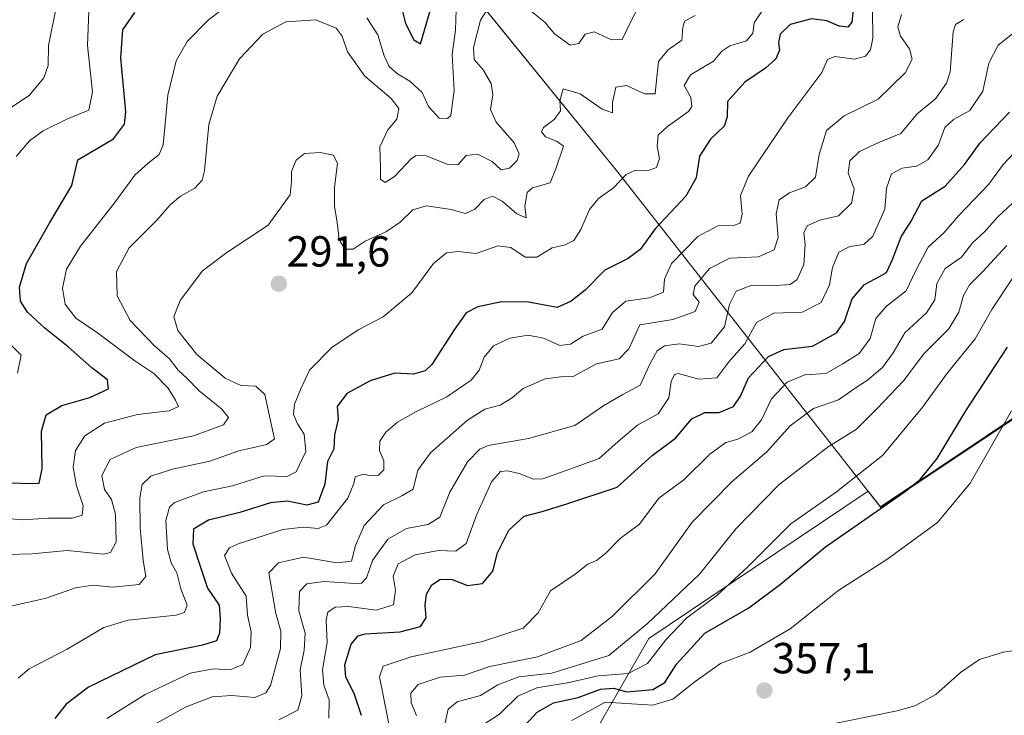
# Model space of a CAD drawing. Units: metres. Extents: x 615371 to 618856, y 4662293 to 4664664.
# Drawn here: x 618465 to 618692, y 4664372 to 4664532 of the extents above; entities that cross this region are included whole.
import ezdxf
from ezdxf.enums import TextEntityAlignment as Align

# ---------------------------------------------------------------- set-up
doc = ezdxf.new("R2010")
doc.units = ezdxf.units.M
doc.header["$MEASUREMENT"] = 0
for name, color, linetype, lineweight in [('Carátula', 7, 'Continuous', 5), ('Curva de nivel maestra', 36, 'Continuous', 30), ('Curva de nivel normal', 36, 'Continuous', 0), ('Espacio natural protegido', 2, 'Continuous', 13), ('Espacio natural protegido CxS', 2, 'Continuous', 0), ('Municipio', 9, 'Continuous', 13), ('Municipio CxS', 142, 'Continuous', 0), ('Pastizal CxS', 92, 'Continuous', 0), ('Punto de cota en terreno', 7, 'Continuous', 0), ('Rótulo de punto de cota en terreno', 19, 'Continuous', 0), ('Suelo desnudo', 252, 'Continuous', 0), ('Suelo desnudo CxS', 43, 'Continuous', 0)]:
    doc.layers.add(name, color=color, linetype=linetype, lineweight=lineweight)
doc.styles.add('Arial', font='txt', dxfattribs={"height": 0.2})

# ---------------------------------------------------------------- blocks, each defined once
blk = doc.blocks.new('*U164')
at = {"layer": 'Curva de nivel normal', "color": 36, "linetype": 'Continuous', "lineweight": 0}
blk.add_polyline3d([(618536.48, 4664371.7, 320), (618536.53, 4664375.88, 320), (618535.33, 4664379.28, 320), (618535.05, 4664382.8, 320), (618536.1, 4664389.1, 320), (618535.88, 4664394.24, 320), (618536.29, 4664396.07, 320), (618537.98, 4664397.2, 320), (618541.02, 4664397.33, 320), (618547.36, 4664396.55, 320), (618551.35, 4664397.77, 320), (618551.79, 4664401.14, 320), (618551.26, 4664404.31, 320), (618552.42, 4664407.2, 320), (618556.33, 4664409.24, 320), (618561.7, 4664410.22, 320), (618565.7, 4664410.12, 320), (618568.03, 4664411.88, 320), (618570.42, 4664418.36, 320), (618573.92, 4664426.02, 320), (618575.97, 4664428.4, 320), (618577.58, 4664428.6, 320), (618580.25, 4664427.94, 320), (618583.53, 4664426.62, 320), (618585.71, 4664426.74, 320), (618590.81, 4664428.59, 320), (618598.63, 4664431.4, 320), (618603, 4664435.34, 320), (618607.42, 4664439.06, 320), (618612.22, 4664441.72, 320), (618614.64, 4664445.39, 320), (618615.19, 4664449.12, 320), (618615.93, 4664450.71, 320), (618616.82, 4664450.93, 320), (618621.56, 4664449.63, 320), (618625.66, 4664449.99, 320), (618628.44, 4664453.64, 320), (618632.12, 4664457.79, 320), (618634.85, 4664462.7, 320), (618638.79, 4664464.85, 320), (618645.35, 4664465.11, 320), (618649.67, 4664467.34, 320), (618651.61, 4664471.33, 320), (618652.26, 4664475.39, 320), (618653.71, 4664478.87, 320), (618656.28, 4664480.18, 320), (618659.52, 4664480.63, 320), (618661.54, 4664482.58, 320), (618664.28, 4664488.78, 320), (618664.72, 4664493.63, 320), (618665.86, 4664496.93, 320), (618668.3, 4664498.18, 320), (618671.69, 4664498.69, 320), (618674.18, 4664500.12, 320), (618676.67, 4664503.56, 320), (618678.12, 4664507.53, 320), (618680.11, 4664509.43, 320), (618683.84, 4664511.44, 320), (618686.86, 4664515.93, 320), (618688.23, 4664522.38, 320), (618690.35, 4664526.5, 320), (618694.05, 4664529.46, 320)], dxfattribs=at)
blk = doc.blocks.new('*U168')
at = {"layer": 'Curva de nivel normal', "color": 36, "linetype": 'Continuous', "lineweight": 0}
for points in [[(618701.59, 4664388.37, 355), (618691.51, 4664386.86, 355), (618686.07, 4664385.2, 355), (618681.7, 4664382.17, 355), (618676.04, 4664377.08, 355), (618671.23, 4664374.5, 355), (618667.18, 4664373.34, 355), (618649.76, 4664369.82, 355)], [(618592.39, 4664371.14, 355), (618600.01, 4664375.38, 355), (618611, 4664374.67, 355), (618615.58, 4664376.01, 355), (618620.69, 4664380.1, 355), (618626.52, 4664384.26, 355), (618633.35, 4664386.84, 355), (618642.52, 4664392.22, 355), (618653.71, 4664401.08, 355), (618664.76, 4664408.15, 355), (618676.46, 4664416.72, 355), (618683.95, 4664425.72, 355), (618693.46, 4664442.39, 355)]]:
    blk.add_polyline3d(points, dxfattribs=at)
blk = doc.blocks.new('*U175')
at = {"layer": 'Curva de nivel normal', "color": 36, "linetype": 'Continuous', "lineweight": 0}
blk.add_polyline3d([(618562.91, 4664369.25, 340), (618563.95, 4664373.71, 340), (618566.03, 4664375.42, 340), (618571.36, 4664376.92, 340), (618575.36, 4664379.31, 340), (618580.2, 4664381.18, 340), (618587.74, 4664382, 340), (618600.88, 4664386.11, 340), (618609.7, 4664393.38, 340), (618621.73, 4664404.79, 340), (618630.11, 4664415.33, 340), (618640.04, 4664425.46, 340), (618651.27, 4664434.12, 340), (618657.78, 4664438.15, 340), (618662.56, 4664442.9, 340), (618668.62, 4664449.25, 340), (618673.32, 4664455.46, 340), (618679.02, 4664461.24, 340), (618681.32, 4664465.04, 340), (618682.4, 4664468.95, 340), (618683.82, 4664471.38, 340), (618686.77, 4664474.34, 340), (618692.36, 4664480.38, 340)], dxfattribs=at)
blk = doc.blocks.new('*U176')
at = {"layer": 'Curva de nivel normal', "color": 36, "linetype": 'Continuous', "lineweight": 0}
blk.add_polyline3d([(618524.99, 4664371.28, 315), (618529.37, 4664373.51, 315), (618530.32, 4664376.81, 315), (618529.9, 4664382.82, 315), (618530.85, 4664387.3, 315), (618531.02, 4664391.21, 315), (618529.6, 4664396.38, 315), (618529.74, 4664400.78, 315), (618531.47, 4664402.56, 315), (618535.33, 4664403.08, 315), (618542.58, 4664402.63, 315), (618543.99, 4664402.76, 315), (618545.15, 4664403.92, 315), (618546.56, 4664407.96, 315), (618550.03, 4664412.86, 315), (618554.36, 4664415.34, 315), (618559.36, 4664416.24, 315), (618562, 4664417.94, 315), (618564.34, 4664423.66, 315), (618568.34, 4664430.64, 315), (618571.18, 4664433.55, 315), (618573.12, 4664434.42, 315), (618582.36, 4664435.99, 315), (618593.02, 4664439, 315), (618599.69, 4664443.62, 315), (618604.11, 4664446.16, 315), (618608.1, 4664448.27, 315), (618610.31, 4664453.11, 315), (618611.94, 4664456.17, 315), (618613.63, 4664457.35, 315), (618617.01, 4664457.76, 315), (618621.47, 4664457.16, 315), (618624.37, 4664457.97, 315), (618627.44, 4664461.72, 315), (618628.63, 4664466.86, 315), (618630.16, 4664469.92, 315), (618633.32, 4664471.14, 315), (618639.23, 4664471.18, 315), (618642.57, 4664471.47, 315), (618644.16, 4664472.62, 315), (618645.7, 4664476.02, 315), (618645.99, 4664480.76, 315), (618645.69, 4664483.32, 315), (618646.44, 4664484.97, 315), (618649.37, 4664486.21, 315), (618653.68, 4664487.22, 315), (618656.62, 4664490.19, 315), (618657.27, 4664493.41, 315), (618655.86, 4664497.11, 315), (618656.24, 4664499.86, 315), (618658.53, 4664502.06, 315), (618663.12, 4664504.19, 315), (618668.03, 4664506.22, 315), (618671.77, 4664510.74, 315), (618675.96, 4664514.13, 315), (618678.52, 4664517.75, 315), (618679.34, 4664520.4, 315), (618680.06, 4664529.59, 315), (618680.55, 4664531.27, 315), (618682.5, 4664532.45, 315)], dxfattribs=at)
blk = doc.blocks.new('*U178')
at = {"layer": 'Curva de nivel normal', "color": 36, "linetype": 'Continuous', "lineweight": 0}
blk.add_polyline3d([(618465.06, 4664380.9, 295), (618467.62, 4664382.99, 295), (618476.36, 4664387.55, 295), (618484.78, 4664392.55, 295), (618490.36, 4664394.2, 295), (618501.42, 4664395.35, 295), (618503.34, 4664395.96, 295), (618503.92, 4664397.69, 295), (618502.43, 4664401.44, 295), (618501.58, 4664405.07, 295), (618500.23, 4664407.4, 295), (618499.38, 4664410.51, 295), (618499.02, 4664417.18, 295), (618499.83, 4664420.23, 295), (618501.02, 4664421.3, 295), (618507.66, 4664423.76, 295), (618514.36, 4664425.1, 295), (618521.63, 4664427.43, 295), (618526.86, 4664427.27, 295), (618529, 4664428.31, 295), (618531.22, 4664433, 295), (618530.82, 4664437.04, 295), (618529.28, 4664439.41, 295), (618528.36, 4664441.53, 295), (618528.6, 4664443.94, 295), (618530.04, 4664447.44, 295), (618532.02, 4664451.72, 295), (618537.22, 4664457.06, 295), (618543.41, 4664461.06, 295), (618548.98, 4664464, 295), (618555.61, 4664469.5, 295), (618560.59, 4664476.26, 295), (618563.54, 4664478.74, 295), (618566.24, 4664479, 295), (618570.35, 4664478.6, 295), (618575.36, 4664480.34, 295), (618578.34, 4664479.95, 295), (618581.6, 4664477.77, 295), (618584.34, 4664477.77, 295), (618587.86, 4664479.91, 295), (618590.84, 4664480.58, 295), (618592.8, 4664481.56, 295), (618594.46, 4664484.06, 295), (618596.44, 4664488.68, 295), (618598.46, 4664491.25, 295), (618601.92, 4664493.68, 295), (618604.85, 4664496.79, 295), (618606.86, 4664497.7, 295), (618609.77, 4664497.58, 295), (618611.83, 4664498.38, 295), (618612.54, 4664500.41, 295), (618611.96, 4664503.28, 295), (618612.2, 4664505.77, 295), (618614.34, 4664507.81, 295), (618619.2, 4664511.23, 295), (618619.93, 4664512.36, 295), (618619.7, 4664514.43, 295), (618618.22, 4664517.23, 295), (618619.64, 4664519.66, 295), (618624.89, 4664522.83, 295), (618626.83, 4664525.15, 295), (618628.66, 4664526.34, 295), (618632.52, 4664527.5, 295), (618633.94, 4664529.3, 295), (618634.27, 4664531.63, 295), (618637.69, 4664536.86, 295)], dxfattribs=at)
blk = doc.blocks.new('*U180')
at = {"layer": 'Curva de nivel normal', "color": 36, "linetype": 'Continuous', "lineweight": 0}
blk.add_polyline3d([(618556.65, 4664372.28, 335), (618555.44, 4664375.2, 335), (618555.38, 4664377.39, 335), (618557.03, 4664379.4, 335), (618562.12, 4664381.07, 335), (618567.71, 4664381.59, 335), (618573.49, 4664383.53, 335), (618584.45, 4664385.77, 335), (618594.48, 4664389.51, 335), (618601.74, 4664395.14, 335), (618611.5, 4664404.91, 335), (618620.02, 4664416.77, 335), (618629.25, 4664426.13, 335), (618637.2, 4664432.91, 335), (618642.52, 4664438.92, 335), (618647.92, 4664442.9, 335), (618653.65, 4664444.93, 335), (618657.69, 4664447.77, 335), (618660.35, 4664449.47, 335), (618663.75, 4664452.34, 335), (618666.27, 4664455.7, 335), (618668.89, 4664460.3, 335), (618673.92, 4664464.89, 335), (618675.83, 4664467.9, 335), (618676.3, 4664471.68, 335), (618678.22, 4664475.12, 335), (618681.95, 4664477.72, 335), (618684.44, 4664481.06, 335), (618687.28, 4664483.66, 335), (618690.24, 4664486.91, 335), (618693.69, 4664490.18, 335)], dxfattribs=at)
blk = doc.blocks.new('*U182')
at = {"layer": 'Curva de nivel normal', "color": 36, "linetype": 'Continuous', "lineweight": 0}
blk.add_polyline3d([(618570.76, 4664369.33, 345), (618575.69, 4664372.56, 345), (618579.98, 4664376.74, 345), (618584.32, 4664378.67, 345), (618591.74, 4664379.84, 345), (618598.39, 4664381.39, 345), (618605.3, 4664381.94, 345), (618609.79, 4664384.21, 345), (618613.96, 4664389.72, 345), (618618.69, 4664394.71, 345), (618625.69, 4664399.89, 345), (618632.81, 4664406.51, 345), (618642.7, 4664416.4, 345), (618653.18, 4664423.71, 345), (618663.86, 4664432.16, 345), (618673.02, 4664443.28, 345), (618678.69, 4664451.1, 345), (618685.08, 4664458.94, 345), (618688.92, 4664465.72, 345), (618693.58, 4664472.72, 345)], dxfattribs=at)
blk = doc.blocks.new('*U183')
at = {"layer": 'Curva de nivel maestra', "color": 36, "linetype": 'Continuous', "lineweight": 30}
blk.add_polyline3d([(618657.11, 4664535.29, 300), (618656.76, 4664531.78, 300), (618655.81, 4664530.63, 300), (618653.84, 4664530.88, 300), (618650.97, 4664532.14, 300), (618647.48, 4664532.58, 300), (618642.57, 4664531.23, 300), (618640.28, 4664529.02, 300), (618639.9, 4664527.14, 300), (618640.1, 4664525.34, 300), (618639.28, 4664523.38, 300), (618636.86, 4664521.2, 300), (618632.1, 4664517.97, 300), (618628.11, 4664513.57, 300), (618628.04, 4664510.01, 300), (618627.4, 4664507.84, 300), (618624.23, 4664504.91, 300), (618621.71, 4664500.98, 300), (618620.93, 4664495.97, 300), (618618.56, 4664491.74, 300), (618611.51, 4664484.24, 300), (618608.06, 4664479.46, 300), (618605.28, 4664477.42, 300), (618599.93, 4664474.75, 300), (618595.43, 4664470.11, 300), (618592.22, 4664467.6, 300), (618589.02, 4664466.13, 300), (618582.4, 4664467.4, 300), (618576.19, 4664467.45, 300), (618570.74, 4664466.34, 300), (618568.03, 4664464.89, 300), (618565.32, 4664461, 300), (618560.18, 4664453.07, 300), (618558.63, 4664451.6, 300), (618555.98, 4664450.82, 300), (618551.7, 4664451.03, 300), (618546.03, 4664449.26, 300), (618540.66, 4664446.34, 300), (618538.43, 4664443.4, 300), (618538.67, 4664440.39, 300), (618537.82, 4664436.83, 300), (618537.64, 4664433.62, 300), (618536.21, 4664430.7, 300), (618535.55, 4664425.49, 300), (618534, 4664421.37, 300), (618531.44, 4664420.7, 300), (618526.99, 4664421.56, 300), (618523.1, 4664421.18, 300), (618516.02, 4664418.95, 300), (618508.79, 4664417.22, 300), (618505.39, 4664415.18, 300), (618505.23, 4664411.78, 300), (618506.92, 4664406.61, 300), (618508.59, 4664401.59, 300), (618511.3, 4664397.65, 300), (618511.48, 4664394.5, 300), (618511.34, 4664391.24, 300), (618510.63, 4664389.46, 300), (618507.47, 4664388.44, 300), (618496.58, 4664386.21, 300), (618481.26, 4664378.78, 300), (618476.09, 4664374.91, 300), (618473.5, 4664371.57, 300)], dxfattribs=at)
blk = doc.blocks.new('*U185')
at = {"layer": 'Curva de nivel maestra', "color": 36, "linetype": 'Continuous', "lineweight": 30}
blk.add_polyline3d([(618580.72, 4664369.09, 350), (618584.38, 4664373.06, 350), (618588.12, 4664375.18, 350), (618593.85, 4664376.43, 350), (618598.96, 4664378.35, 350), (618601.92, 4664378.56, 350), (618605.02, 4664377.76, 350), (618610.95, 4664378.27, 350), (618613.7, 4664379.86, 350), (618616.43, 4664384.1, 350), (618622.97, 4664391.2, 350), (618633.02, 4664397.06, 350), (618640.35, 4664402.46, 350), (618650.7, 4664411.06, 350), (618668.76, 4664423.63, 350), (618672.44, 4664426.59, 350), (618676.37, 4664431.38, 350), (618682.97, 4664442.38, 350), (618692.49, 4664457.04, 350)], dxfattribs=at)
blk = doc.blocks.new('5PATER')
at = {"layer": 'Carátula', "linetype": 'Continuous', "lineweight": 5}
h = blk.add_hatch(color=250, dxfattribs=at)
edge = h.paths.add_edge_path()
edge.add_ellipse((0, 0.01), major_axis=(-1.33, -1.34), ratio=0.999422, start_angle=0, end_angle=360)

msp = doc.modelspace()

# ---------------------------------------------------------------- linework, layer by layer
at = {"layer": 'Curva de nivel maestra', "color": 36, "linetype": 'Continuous', "lineweight": 30}
for points in [[(618553.02, 4664535.8, 275), (618554.11, 4664531.48, 275), (618556.06, 4664527.76, 275), (618557.58, 4664526.79, 275), (618560.31, 4664536.24, 275)], [(618463.43, 4664425.8, 275), (618467.98, 4664425.66, 275), (618469.91, 4664425.73, 275), (618470.61, 4664429.04, 275), (618470.41, 4664437.72, 275), (618471.48, 4664441.45, 275), (618475.12, 4664443.64, 275), (618481.53, 4664445.45, 275), (618485.81, 4664447.41, 275), (618485.6, 4664449.52, 275), (618482, 4664452.27, 275), (618476.58, 4664457.1, 275), (618471.16, 4664461.39, 275), (618467.23, 4664465.06, 275), (618465.59, 4664467.58, 275), (618465.37, 4664470.8, 275), (618466.96, 4664476.24, 275), (618472.38, 4664485.72, 275), (618477.39, 4664494.2, 275), (618478.76, 4664500.11, 275), (618486.98, 4664504.97, 275), (618489.52, 4664508.34, 275), (618489.84, 4664511.24, 275), (618488.7, 4664523.55, 275), (618489.16, 4664530.07, 275), (618491.88, 4664534.06, 275)], [(618544.02, 4664372.28, 325), (618542.34, 4664377.37, 325), (618540.43, 4664381.12, 325), (618540.17, 4664383.94, 325), (618541.59, 4664388.69, 325), (618543.23, 4664390.59, 325), (618544.87, 4664391.04, 325), (618552.92, 4664391.52, 325), (618557.55, 4664392.77, 325), (618558.84, 4664394.76, 325), (618558.65, 4664397.67, 325), (618558.96, 4664400.18, 325), (618560.16, 4664402.34, 325), (618562.13, 4664403.61, 325), (618564.83, 4664403.59, 325), (618568.36, 4664402.18, 325), (618571.84, 4664402.62, 325), (618574.19, 4664405.52, 325), (618575.3, 4664409.72, 325), (618577.88, 4664414.93, 325), (618581.42, 4664418.15, 325), (618585.55, 4664419.25, 325), (618591.23, 4664420.97, 325), (618602.77, 4664424.78, 325), (618610.82, 4664432.1, 325), (618616.16, 4664436.06, 325), (618619.91, 4664440.57, 325), (618622.96, 4664442.01, 325), (618626.25, 4664441.96, 325), (618629.54, 4664443.41, 325), (618631.1, 4664445.77, 325), (618632.94, 4664449.97, 325), (618637.61, 4664454.91, 325), (618641.08, 4664456.52, 325), (618647.69, 4664457.28, 325), (618653.21, 4664460.3, 325), (618655.04, 4664462.94, 325), (618656.77, 4664468.14, 325), (618659.62, 4664471.46, 325), (618663.1, 4664473.27, 325), (618664.68, 4664474.24, 325), (618666.1, 4664477.21, 325), (618668.11, 4664482.38, 325), (618670.39, 4664486, 325), (618672.85, 4664490.72, 325), (618678.16, 4664494.05, 325), (618682.64, 4664499.05, 325), (618686.2, 4664504.05, 325), (618692.97, 4664511.13, 325)]]:
    msp.add_polyline3d(points, dxfattribs=at)
at = {"layer": 'Curva de nivel normal', "color": 36, "linetype": 'Continuous', "lineweight": 0}
for points in [[(618582.72, 4664534.56, 285), (618586.15, 4664531.83, 285), (618588.38, 4664529.08, 285), (618591.99, 4664526.54, 285), (618594, 4664526.9, 285), (618595.42, 4664529.05, 285), (618597.48, 4664529.6, 285), (618601.46, 4664527.76, 285), (618603.91, 4664527.81, 285), (618605.76, 4664531.66, 285), (618610.5, 4664540.95, 285)], [(618459.7, 4664417.83, 280), (618466.03, 4664417.3, 280), (618472.05, 4664417.67, 280), (618477.45, 4664417.7, 280), (618479.8, 4664418.39, 280), (618480.04, 4664420.52, 280), (618478.45, 4664425.14, 280), (618477.7, 4664429.39, 280), (618478.27, 4664433.27, 280), (618480.41, 4664436.63, 280), (618484.93, 4664439.51, 280), (618492.48, 4664441.5, 280), (618499.78, 4664442.41, 280), (618501.96, 4664443.41, 280), (618501.21, 4664444.84, 280), (618499.57, 4664447.59, 280), (618496.25, 4664450.94, 280), (618491.86, 4664453.88, 280), (618483.3, 4664460.32, 280), (618478.3, 4664463.66, 280), (618475.88, 4664466.91, 280), (618475.25, 4664470.59, 280), (618476.19, 4664475, 280), (618479.41, 4664480.26, 280), (618487.22, 4664490.24, 280), (618491.85, 4664496.57, 280), (618494.98, 4664499.34, 280), (618497.46, 4664501.35, 280), (618498.4, 4664503.54, 280), (618499.44, 4664515.04, 280), (618501.39, 4664522.88, 280), (618503.93, 4664527.38, 280), (618508.75, 4664532.26, 280), (618518.1, 4664539.53, 280)], [(618464.58, 4664500.9, 270), (618467.7, 4664504.52, 270), (618470.78, 4664506.78, 270), (618476.4, 4664509.57, 270), (618481.28, 4664511.55, 270), (618482.14, 4664515.8, 270), (618480.99, 4664526.44, 270), (618481.42, 4664536.34, 270)], [(618545.19, 4664532.83, 280), (618547.74, 4664528.91, 280), (618549.18, 4664524.08, 280), (618550.38, 4664521.6, 280), (618552.25, 4664519.88, 280), (618555.14, 4664518.23, 280), (618557.94, 4664515.63, 280), (618559.4, 4664512.42, 280), (618561.86, 4664509.72, 280), (618563.77, 4664509.6, 280), (618564.54, 4664510.34, 280), (618565.32, 4664516.05, 280), (618564.86, 4664524.38, 280), (618565.62, 4664530.05, 280), (618565.86, 4664536.98, 280)], [(618473.65, 4664534.38, 265), (618472.04, 4664526.42, 265), (618472, 4664521.86, 265), (618470.98, 4664518.97, 265), (618467.56, 4664514.91, 265), (618461.92, 4664511.18, 265)], [(618462.6, 4664409.36, 285), (618468.18, 4664409.49, 285), (618476.32, 4664410.26, 285), (618484.69, 4664409.38, 285), (618486.28, 4664409.75, 285), (618487.59, 4664412.24, 285), (618487.44, 4664418.5, 285), (618486.49, 4664421.94, 285), (618484.91, 4664424.3, 285), (618484.32, 4664427.51, 285), (618486.2, 4664431.15, 285), (618492.2, 4664433.96, 285), (618505.4, 4664436.65, 285), (618512.31, 4664439.19, 285), (618513.39, 4664440.88, 285), (618511.79, 4664442.86, 285), (618506.65, 4664446.97, 285), (618503.93, 4664449.83, 285), (618501.82, 4664451.7, 285), (618499.83, 4664454.36, 285), (618496.44, 4664457.34, 285), (618490.78, 4664463.16, 285), (618487.82, 4664468.85, 285), (618487.68, 4664474.45, 285), (618490.61, 4664479.87, 285), (618496.96, 4664486.23, 285), (618500.03, 4664489.75, 285), (618502.36, 4664491.78, 285), (618505.72, 4664493.62, 285), (618507.38, 4664495.45, 285), (618507.93, 4664497.56, 285), (618508.92, 4664508.27, 285), (618510.83, 4664514.77, 285), (618515.92, 4664523.35, 285), (618521.28, 4664529.02, 285), (618526.59, 4664531.9, 285), (618533.5, 4664532.34, 285), (618538.15, 4664530.42, 285), (618539.58, 4664528.56, 285), (618540.77, 4664524.98, 285), (618544.73, 4664519.4, 285), (618550.83, 4664514.26, 285), (618552.62, 4664511.92, 285), (618552.1, 4664509.51, 285), (618550.03, 4664507.05, 285), (618548.23, 4664503.13, 285), (618548.33, 4664498.39, 285), (618548.4, 4664495.69, 285), (618549.43, 4664494.93, 285), (618551.58, 4664496.27, 285), (618555.52, 4664500.42, 285), (618556.57, 4664501.15, 285), (618558.87, 4664501.05, 285), (618564.08, 4664499, 285), (618566.21, 4664499.02, 285), (618568.1, 4664501.1, 285), (618570.7, 4664501.42, 285), (618574.07, 4664499.74, 285), (618576.11, 4664497.85, 285), (618578.03, 4664498.22, 285), (618579.76, 4664500, 285), (618580.28, 4664501.5, 285), (618579.08, 4664504.03, 285), (618574.99, 4664508.78, 285), (618573.68, 4664511.73, 285), (618574.18, 4664515.05, 285), (618573.79, 4664517.69, 285), (618571.96, 4664520.86, 285), (618569.93, 4664523.22, 285), (618569.76, 4664525.95, 285), (618571.35, 4664532.27, 285), (618573.16, 4664535.21, 285)], [(618485.46, 4664371.58, 305), (618494.27, 4664377.15, 305), (618504.63, 4664381.99, 305), (618509.87, 4664383, 305), (618513.8, 4664382.78, 305), (618516.74, 4664384.04, 305), (618518.51, 4664387.9, 305), (618518.66, 4664391.52, 305), (618517.78, 4664395.39, 305), (618517.48, 4664399.72, 305), (618514.09, 4664405.06, 305), (618512.47, 4664409.06, 305), (618513.63, 4664410.83, 305), (618515.65, 4664411.79, 305), (618525.94, 4664415.05, 305), (618530.7, 4664415.58, 305), (618534.04, 4664415.34, 305), (618535.98, 4664416.08, 305), (618540.88, 4664422.28, 305), (618542.23, 4664425.64, 305), (618542.54, 4664427.23, 305), (618544.45, 4664427.81, 305), (618546.08, 4664427.42, 305), (618547.91, 4664427.54, 305), (618549.17, 4664428.84, 305), (618549.13, 4664430.84, 305), (618548.15, 4664433.28, 305), (618548.22, 4664435.39, 305), (618549.59, 4664437.45, 305), (618552.25, 4664439.74, 305), (618556.67, 4664442.2, 305), (618563.6, 4664445.58, 305), (618569.18, 4664449.4, 305), (618571.06, 4664451.72, 305), (618572.2, 4664454.72, 305), (618574.35, 4664457.31, 305), (618578.08, 4664459.12, 305), (618582.34, 4664459.78, 305), (618585.81, 4664459.08, 305), (618589.59, 4664457.42, 305), (618592.02, 4664457.72, 305), (618594.97, 4664459.54, 305), (618599.36, 4664461.2, 305), (618601.73, 4664465.01, 305), (618604.75, 4664467.59, 305), (618610.23, 4664468.35, 305), (618613.4, 4664469.69, 305), (618613.68, 4664472.69, 305), (618615.27, 4664476.3, 305), (618621.34, 4664482.46, 305), (618625.95, 4664484.92, 305), (618629.54, 4664484.99, 305), (618631.09, 4664485.57, 305), (618631.48, 4664487.65, 305), (618631.16, 4664491.9, 305), (618632.97, 4664496.36, 305), (618642.02, 4664509.81, 305), (618649.82, 4664520.21, 305), (618651.11, 4664523.19, 305), (618652.85, 4664523.88, 305), (618657.35, 4664523.3, 305), (618659.86, 4664523.98, 305), (618661.03, 4664525.43, 305), (618661.58, 4664528.1, 305), (618661.48, 4664534.47, 305)], [(618463.1, 4664397.39, 290), (618471.49, 4664399.24, 290), (618478.22, 4664401.68, 290), (618482.2, 4664402.23, 290), (618486.84, 4664401.83, 290), (618492.85, 4664402.41, 290), (618494.45, 4664404.28, 290), (618493.79, 4664408, 290), (618493.08, 4664415.35, 290), (618493.05, 4664422.39, 290), (618493.58, 4664425.39, 290), (618495.59, 4664427.31, 290), (618500.58, 4664428.95, 290), (618509.16, 4664430.77, 290), (618515.77, 4664433.14, 290), (618522.21, 4664434.62, 290), (618524.03, 4664435.95, 290), (618523.06, 4664440.04, 290), (618521.81, 4664446.16, 290), (618519.68, 4664448.09, 290), (618516.29, 4664448.24, 290), (618512.65, 4664449.88, 290), (618506.11, 4664455.32, 290), (618501.77, 4664460.83, 290), (618500.86, 4664464.04, 290), (618502.31, 4664467.78, 290), (618507.43, 4664474.58, 290), (618513.06, 4664478.82, 290), (618522.56, 4664485.08, 290), (618527.59, 4664492.1, 290), (618527.89, 4664495.17, 290), (618527.91, 4664497.48, 290), (618528.97, 4664500.04, 290), (618530.88, 4664501.56, 290), (618534.48, 4664501.84, 290), (618537.54, 4664501.22, 290), (618538.5, 4664499.27, 290), (618537.78, 4664493.86, 290), (618537.76, 4664489.46, 290), (618538.4, 4664485.72, 290), (618538.9, 4664481.77, 290), (618540.14, 4664479.55, 290), (618542.06, 4664479.59, 290), (618544.88, 4664481.44, 290), (618549.78, 4664483.67, 290), (618552.87, 4664485.75, 290), (618555.81, 4664488.62, 290), (618558.93, 4664489.53, 290), (618564.64, 4664488.71, 290), (618567.93, 4664487.76, 290), (618570.08, 4664488.81, 290), (618572.22, 4664491.01, 290), (618574.08, 4664491.75, 290), (618576.36, 4664490.61, 290), (618579.7, 4664487.67, 290), (618581.82, 4664486.82, 290), (618581.54, 4664489.47, 290), (618582.06, 4664492.62, 290), (618583.28, 4664493.68, 290), (618587.36, 4664494.86, 290), (618588.69, 4664498.05, 290), (618590.47, 4664503.29, 290), (618588.82, 4664504.44, 290), (618586.28, 4664505.45, 290), (618585.42, 4664506.59, 290), (618585.87, 4664507.6, 290), (618588.3, 4664509.38, 290), (618589.78, 4664511.38, 290), (618589.63, 4664513.71, 290), (618590.38, 4664516.47, 290), (618594.3, 4664515.32, 290), (618599.35, 4664511.75, 290), (618601.72, 4664510.97, 290), (618601.68, 4664513.34, 290), (618602.48, 4664516.84, 290), (618604.9, 4664517.26, 290), (618609.04, 4664515.34, 290), (618611.51, 4664515.34, 290), (618611.71, 4664517.72, 290), (618612.3, 4664522.76, 290), (618614.5, 4664525.41, 290), (618617.62, 4664527.65, 290), (618617.86, 4664530.58, 290), (618618.29, 4664532.04, 290), (618620.69, 4664533.3, 290)], [(618668.15, 4664533.57, 310), (618667.33, 4664530.72, 310), (618667.95, 4664528.58, 310), (618670.02, 4664525.63, 310), (618670.61, 4664523.31, 310), (618669, 4664520.11, 310), (618662.75, 4664514.1, 310), (618654.97, 4664510.22, 310), (618650.92, 4664506.84, 310), (618649.19, 4664501.38, 310), (618648.36, 4664496.12, 310), (618646.11, 4664493.89, 310), (618642.38, 4664492.52, 310), (618640, 4664490.89, 310), (618639.34, 4664487.69, 310), (618639.8, 4664482.23, 310), (618638.86, 4664479.4, 310), (618635.24, 4664477.84, 310), (618628.69, 4664477.48, 310), (618624.02, 4664475.16, 310), (618620.67, 4664471.07, 310), (618620.28, 4664469.15, 310), (618621.62, 4664467.4, 310), (618620.75, 4664465.26, 310), (618615.55, 4664463.39, 310), (618608.02, 4664462.16, 310), (618605.47, 4664456.68, 310), (618603.22, 4664454.31, 310), (618598.02, 4664453.2, 310), (618592.69, 4664450.27, 310), (618589.82, 4664450.18, 310), (618586.25, 4664449.73, 310), (618581.16, 4664447.52, 310), (618578.66, 4664445.4, 310), (618575.88, 4664443.68, 310), (618572.38, 4664442.77, 310), (618568.36, 4664440.23, 310), (618559.84, 4664432.73, 310), (618556.94, 4664428.71, 310), (618555.85, 4664424.35, 310), (618553.4, 4664422.91, 310), (618549.02, 4664420.75, 310), (618544.6, 4664415.99, 310), (618542.61, 4664411.41, 310), (618541.69, 4664407.82, 310), (618538.44, 4664407.44, 310), (618530.69, 4664408.72, 310), (618524.92, 4664407.42, 310), (618522.68, 4664405.13, 310), (618524.32, 4664395.72, 310), (618525.48, 4664391.72, 310), (618525.38, 4664387.72, 310), (618523.05, 4664379.17, 310), (618522.04, 4664377.49, 310), (618519.5, 4664376.46, 310), (618514.2, 4664376.91, 310), (618509.66, 4664376.54, 310), (618503.7, 4664374.31, 310), (618496.36, 4664370.21, 310)], [(618550.36, 4664369.97, 330), (618548.14, 4664381.19, 330), (618549, 4664383.62, 330), (618555.42, 4664385.8, 330), (618571.85, 4664389.3, 330), (618581.18, 4664392.4, 330), (618584.63, 4664395.89, 330), (618587.44, 4664400.98, 330), (618593.09, 4664404.78, 330), (618596.02, 4664407.12, 330), (618598.02, 4664407.95, 330), (618600.21, 4664409.61, 330), (618603.46, 4664413, 330), (618607.88, 4664416.32, 330), (618612.35, 4664422.32, 330), (618618.12, 4664426.52, 330), (618624.07, 4664432.42, 330), (618627.79, 4664435.06, 330), (618630.49, 4664435.89, 330), (618633.72, 4664437.58, 330), (618636, 4664440.32, 330), (618638.24, 4664445.12, 330), (618641.84, 4664449, 330), (618645.95, 4664450.68, 330), (618650.73, 4664451, 330), (618654.68, 4664453.22, 330), (618658.4, 4664455.6, 330), (618660.96, 4664459.03, 330), (618662.23, 4664463.6, 330), (618664.69, 4664466.45, 330), (618669.23, 4664469.96, 330), (618671.54, 4664474.82, 330), (618674.3, 4664480.04, 330), (618677.96, 4664483.39, 330), (618681.33, 4664487.3, 330), (618688.21, 4664494.53, 330), (618691.56, 4664499.05, 330), (618694.08, 4664501.71, 330)], [(618464.95, 4664451.08, 270), (618465.72, 4664455.19, 270), (618463.06, 4664457.84, 270)]]:
    msp.add_polyline3d(points, dxfattribs=at)
at = {"layer": 'Espacio natural protegido', "color": 2, "linetype": 'Continuous', "lineweight": 13}
msp.add_polyline3d([(618474.34, 4664657.92, 260.57), (618477.22, 4664651.44, 260.78), (618501.14, 4664621.88, 262.82), (618517.53, 4664601.62, 263.66), (618519.85, 4664599.76, 263.82), (618527.58, 4664590.19, 264.76), (618544.12, 4664569.72, 268.51), (618602.95, 4664497.26, 294.28), (618663.4, 4664420.12, 349.44), (618700.16, 4664444.76, 357.03), (618748.33, 4664515.14, 356.34), (618811.32, 4664519.44, 369.21), (618817.05, 4664513.2, 371.83), (618819.78, 4664511, 372.8)], dxfattribs=at)
at = {"layer": 'Espacio natural protegido CxS', "color": 2, "linetype": 'Continuous', "lineweight": 0}
msp.add_polyline3d([(618817.21, 4664663.61, 319.42), (618819.78, 4664511, 372.8), (618817.05, 4664513.2, 371.83), (618811.32, 4664519.44, 369.21), (618748.33, 4664515.14, 356.34), (618700.16, 4664444.76, 357.03), (618663.4, 4664420.12, 349.44), (618602.95, 4664497.26, 294.28), (618544.12, 4664569.72, 268.51), (618527.58, 4664590.19, 264.76), (618519.85, 4664599.76, 263.82), (618517.53, 4664601.62, 263.66), (618501.14, 4664621.88, 262.82), (618477.22, 4664651.44, 260.78), (618474.34, 4664657.92, 260.57), (618817.21, 4664663.61, 319.42)], close=True, dxfattribs=at)
at = {"layer": 'Municipio', "color": 9, "linetype": 'Continuous', "lineweight": 13}
msp.add_polyline3d([(618474.34, 4664657.92, 260.57), (618477.22, 4664651.44, 260.78), (618501.14, 4664621.88, 262.82), (618517.53, 4664601.62, 263.66), (618519.85, 4664599.76, 263.82), (618527.58, 4664590.19, 264.76), (618544.12, 4664569.72, 268.51), (618602.95, 4664497.26, 294.28), (618663.4, 4664420.12, 349.44), (618700.16, 4664444.76, 357.03), (618748.33, 4664515.14, 356.34), (618811.32, 4664519.44, 369.21), (618817.05, 4664513.2, 371.83), (618819.78, 4664511, 372.8)], dxfattribs=at)
msp.add_polyline3d([(618474.34, 4664657.92, 260.57), (618477.22, 4664651.44, 260.78), (618501.14, 4664621.88, 262.82), (618517.53, 4664601.62, 263.66), (618519.85, 4664599.76, 263.82), (618527.58, 4664590.19, 264.76), (618544.12, 4664569.72, 268.51), (618602.95, 4664497.26, 294.28), (618663.4, 4664420.12, 349.44), (618700.16, 4664444.76, 357.03), (618748.33, 4664515.14, 356.34), (618811.32, 4664519.44, 369.21), (618817.05, 4664513.2, 371.83), (618819.78, 4664511, 372.8)], dxfattribs=at)
at = {"layer": 'Municipio CxS', "color": 142, "linetype": 'Continuous', "lineweight": 0}
for points in [[(618817.21, 4664663.61, 319.42), (618819.78, 4664511, 372.8), (618817.05, 4664513.2, 371.83), (618811.32, 4664519.44, 369.21), (618748.33, 4664515.14, 356.34), (618700.16, 4664444.76, 357.03), (618663.4, 4664420.12, 349.44), (618602.95, 4664497.26, 294.28), (618544.12, 4664569.72, 268.51), (618527.58, 4664590.19, 264.76), (618519.85, 4664599.76, 263.82), (618517.53, 4664601.62, 263.66), (618501.14, 4664621.88, 262.82), (618477.22, 4664651.44, 260.78), (618474.34, 4664657.92, 260.57), (618817.21, 4664663.61, 319.42)], [(618602.95, 4664497.26, 294.28), (618663.4, 4664420.12, 349.44), (618700.16, 4664444.76, 357.03), (618748.33, 4664515.14, 356.34), (618811.32, 4664519.44, 369.21), (618817.05, 4664513.2, 371.83), (618819.78, 4664511, 372.8), (618856.12, 4662350.51, 352.33), (615410.88, 4662293.36, 269.26), (615373.1, 4664606.47, 264.35), (618474.34, 4664657.92, 260.57), (618477.22, 4664651.44, 260.78), (618501.14, 4664621.88, 262.82), (618517.53, 4664601.62, 263.66), (618519.85, 4664599.76, 263.82), (618527.58, 4664590.19, 264.76), (618544.12, 4664569.72, 268.51), (618602.95, 4664497.26, 294.28)]]:
    msp.add_polyline3d(points, close=True, dxfattribs=at)
at = {"layer": 'Pastizal CxS', "color": 92, "linetype": 'Continuous', "lineweight": 0}
for points in [[(618597.71, 4664368.55, 358.38), (618610.09, 4664390.01, 341.77), (618634.12, 4664406.16, 345.21), (618660.51, 4664423.89, 346.67), (618663.35, 4664420.26, 349.36), (618700.11, 4664444.9, 356.97), (618748.28, 4664515.28, 356.25), (618808.19, 4664519.37, 369.2), (618799.19, 4664497.78, 367.05), (618794.51, 4664477.37, 360.23), (618781.54, 4664458.08, 355.87), (618773.48, 4664447.76, 353.92), (618762.68, 4664415.17, 350.48), (618755.29, 4664402.97, 348.52), (618742.84, 4664390.03, 345.42), (618739.95, 4664375.37, 342.39), (618730.58, 4664366.94, 341.15)], [(618349.56, 4664099.9, 329.29), (618400.18, 4664142.78, 337.98), (618444.02, 4664174.74, 341.38), (618473.46, 4664196.26, 352.44), (618493.9, 4664223.32, 354.94), (618532.83, 4664279.31, 358.5), (618551.28, 4664310.78, 362.12), (618570.78, 4664334.58, 358.92), (618597.71, 4664368.55, 358.38), (618610.09, 4664390.01, 341.77), (618634.12, 4664406.16, 345.21), (618660.51, 4664423.89, 346.67), (618663.35, 4664420.26, 349.36), (618700.11, 4664444.9, 356.97), (618748.28, 4664515.28, 356.25)]]:
    msp.add_polyline3d(points, dxfattribs=at)
at = {"layer": 'Suelo desnudo', "color": 252, "linetype": 'Continuous', "lineweight": 0}
msp.add_polyline3d([(618349.56, 4664099.9, 329.29), (618400.18, 4664142.78, 337.98), (618444.02, 4664174.74, 341.38), (618473.46, 4664196.26, 352.44), (618493.9, 4664223.32, 354.94), (618532.83, 4664279.31, 358.5), (618551.28, 4664310.78, 362.12), (618570.78, 4664334.58, 358.92), (618597.71, 4664368.55, 358.38), (618610.09, 4664390.01, 341.77), (618634.12, 4664406.16, 345.21), (618660.51, 4664423.89, 346.67), (618663.35, 4664420.26, 349.36), (618700.11, 4664444.9, 356.97), (618748.28, 4664515.28, 356.25)], dxfattribs=at)
at = {"layer": 'Suelo desnudo CxS', "color": 43, "linetype": 'Continuous', "lineweight": 0}
msp.add_polyline3d([(618461.69, 4664542.69, 262.76), (618486.64, 4664566.67, 263.18), (618527.24, 4664590.7, 264.67), (618543.19, 4664598.24, 264.15), (618601.74, 4664625.4, 265.01), (618625.59, 4664631.67, 265.04), (618650.12, 4664649.19, 264.87), (618662.83, 4664661.05, 265.45), (618817.21, 4664663.61, 319.42), (618819.16, 4664547.85, 362.26), (618819.16, 4664547.85, 362.26), (618818.52, 4664546.2, 362.34), (618805.64, 4664535.65, 362.3), (618791.59, 4664535.65, 359.81), (618779.88, 4664542.68, 355.28), (618767, 4664540.34, 354.4), (618751.78, 4664528.62, 354.04), (618748.28, 4664515.28, 356.25), (618700.11, 4664444.9, 356.97), (618663.35, 4664420.26, 349.36), (618660.51, 4664423.89, 346.67), (618634.12, 4664406.16, 345.21), (618610.09, 4664390.01, 341.77), (618597.71, 4664368.55, 358.38)], dxfattribs=at)

# ---------------------------------------------------------------- block references
at = {"layer": 'Curva de nivel maestra', "color": 36, "linetype": 'Continuous', "lineweight": 30}
for name in ['*U183', '*U185']:
    msp.add_blockref(name, (0, 0), dxfattribs=at)
at = {"layer": 'Curva de nivel normal', "color": 36, "linetype": 'Continuous', "lineweight": 0}
for name in ['*U176', '*U178', '*U164', '*U180', '*U175', '*U182', '*U168']:
    msp.add_blockref(name, (0, 0), dxfattribs=at)
at = {"layer": 'Punto de cota en terreno', "linetype": 'Continuous', "lineweight": 0}
for p in [(618524.98, 4664471.61, 291.6), (618636.62, 4664378.03, 357.1)]:
    msp.add_blockref('5PATER', p, dxfattribs=at)

# ---------------------------------------------------------------- texts
at = {"layer": 'Rótulo de punto de cota en terreno', "color": 19, "linetype": 'Continuous', "lineweight": 0, "style": 'Arial'}
for s, p in [('291,6', (618526.74, 4664473.37)), ('357,1', (618638.38, 4664379.79))]:
    msp.add_text(s, height=7, dxfattribs=at).set_placement(p, align=Align.BOTTOM_LEFT)

doc.saveas('drawing.dxf')
